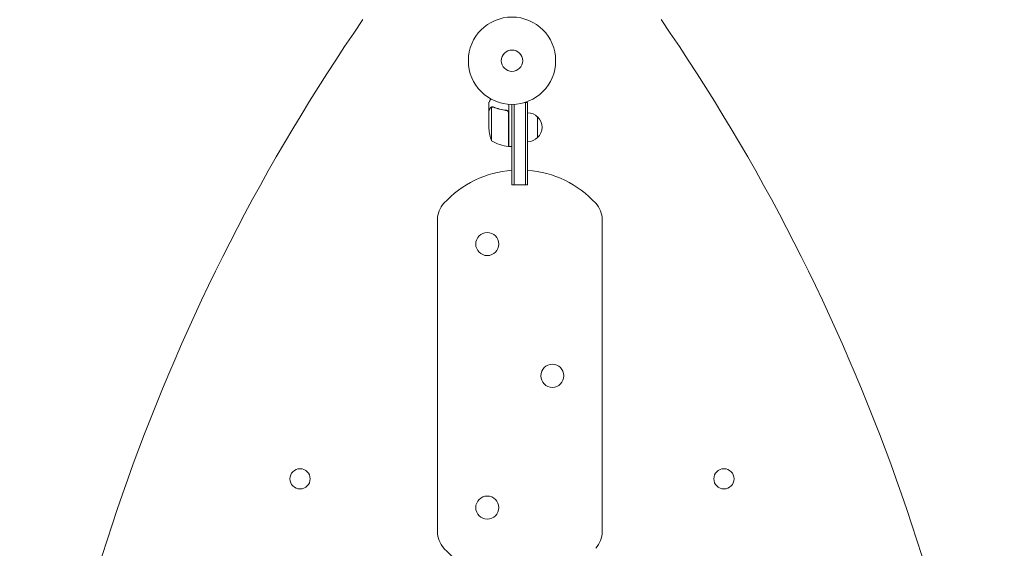
# Model space of a CAD drawing. Units: millimetres. Extents: x -2097 to 2097, y -2201 to 2408.
# Drawn here: x -598 to 598, y 173 to 815 of the extents above; entities that cross this region are included whole.
import ezdxf

# ---------------------------------------------------------------- set-up
doc = ezdxf.new("R2010")
doc.units = ezdxf.units.MM
doc.header["$LTSCALE"] = 20
doc.layers.add('2d', color=230, linetype='Continuous')

msp = doc.modelspace()

# ---------------------------------------------------------------- linework, layer by layer
at = {"layer": '2d', "lineweight": 0}
for p, q in [((-28, 704.8), (-28, 714.6)), ((-24.7, 708.7), (-24.7, 667.8)), ((-23.8, 708.9), (-23.8, 708.9)), ((-4, 712.2), (-4, 660.8)), ((0, 712.1), (0, 614.3)), ((2.5, 712.1), (2.5, 614.3)), ((19, 714.3), (15.1, 714.3)), ((16.5, 614.3), (16.5, 714.3)), ((19, 614.3), (19, 714.3)), ((-28, 704.8), (-27.9, 704.8)), ((-28, 704.6), (-28, 682.7)), ((-7.8, 704.8), (-6.3, 704.8)), ((-4.2, 660.8), (-4.2, 701.7)), ((31, 696.8), (31, 671.8)), ((-4, 660.8), (0, 660.8)), ((0, 614.3), (19, 614.3)), ((-90.5, 571.8), (-90.5, 193.3)), ((109.5, 193.3), (109.5, 571.8))]:
    msp.add_line(p, q, dxfattribs=at)
for centre, radius in [((0, 765.1), 53), ((0, 765.1), 13), ((-30, 542.5), 14), ((49, 382.5), 14), ((-257.4, 257.4), 12.3), ((257.4, 257.4), 12.3), ((-30, 222.5), 14)]:
    msp.add_circle(centre, radius, dxfattribs=at)
for centre, radius, start, end in [((1794.5, -547.8), 2400, 145.4021, 175.4093), ((-1794.5, -547.8), 2400, 4.5907, 34.5979), ((18.8, 684.8), 17, 44.1865, 89.3587), ((19.5, 684.3), 17, 312.6679, 47.3321), ((21.9, 685.8), 50, 183.6243, 201.1002), ((18.8, 683.8), 17, 270.6413, 315.8135), ((1.3, 710.5), 50, 238.6503, 263.5272), ((-4, 663.8), 3, 263.5272, 266.8088), ((9.5, 507.5), 125, 94.3587, 137.4631), ((9.5, 507.5), 125, 42.5369, 85.6413), ((-60.5, 571.8), 30, 137.4631, 180), ((79.5, 571.8), 30, 0, 42.5369), ((-60.5, 193.3), 30, 180, 222.5369), ((79.5, 193.3), 30, 317.4631, 0), ((9.5, 257.5), 125, 222.5369, 265.6413)]:
    msp.add_arc(centre, radius, start, end, dxfattribs=at)
for points, knots in [([(-25.6, 718.7), (-25.9, 718.3), (-26.1, 717.9), (-26.5, 717.2), (-26.7, 716.9), (-26.9, 716.5), (-27, 716.3), (-27.1, 716.1), (-27.2, 716), (-27.2, 715.9), (-27.8, 715), (-28, 714.6), (-28, 714.6)], [0.0535038, 0.0535038, 0.0535038, 0.0535038, 0.125, 0.125, 0.1875, 0.1875, 0.21875, 0.234375, 0.234375, 0.25, 0.25, 0.5, 0.5, 0.5, 0.5]), ([(-26.4, 707.4), (-26.8, 706.7), (-27.1, 706.1), (-27.7, 705.1), (-27.9, 704.8), (-28, 704.6)], [0, 0, 0, 0, 0.00517024, 0.00517024, 0.01034048, 0.01034048, 0.01034048, 0.01034048]), ([(-26.4, 707.6), (-26.3, 707.7), (-26.2, 707.9), (-26.1, 708.1), (-26, 708.1), (-25.9, 708.2), (-25.9, 708.3), (-25.8, 708.3), (-25.8, 708.3), (-25.8, 708.3), (-25.8, 708.3), (-25.8, 708.3), (-25.5, 708.5), (-25.3, 708.7), (-25, 708.8)], [0, 0, 0, 0, 0.25, 0.25, 0.375, 0.375, 0.4375, 0.46875, 0.484375, 0.492187, 0.492187, 0.5, 0.5, 1, 1, 1, 1]), ([(-25.1, 708.6), (-25.4, 708.5), (-25.6, 708.3), (-25.9, 708), (-26, 707.9), (-26.2, 707.7), (-26.3, 707.5), (-26.4, 707.4)], [0, 0, 0, 0, 0.00218234, 0.00218234, 0.003273511, 0.003273511, 0.004364681, 0.004364681, 0.004364681, 0.004364681]), ([(-26.4, 707.6), (-26.3, 707.7), (-26.2, 707.9), (-26.1, 708.1), (-26, 708.1), (-25.9, 708.2), (-25.9, 708.3), (-25.8, 708.3), (-25.8, 708.3), (-25.8, 708.3), (-25.8, 708.3), (-25.8, 708.3), (-25.8, 708.4), (-25.7, 708.4), (-25.7, 708.4)], [0, 0, 0, 0, 0.25, 0.25, 0.375, 0.375, 0.4375, 0.46875, 0.484375, 0.4921875, 0.4921875, 0.5, 0.5, 0.5253358, 0.5253358, 0.5253358, 0.5253358]), ([(-25, 708.8), (-25, 708.9), (-24.9, 708.9), (-24.7, 708.9), (-24.6, 709), (-24.4, 709), (-24.3, 709.1), (-24.1, 709.1), (-23.9, 709.1), (-23.8, 709.1)], [0, 0, 0, 0, 0.00051115, 0.00051115, 0.001022301, 0.001022301, 0.001533451, 0.001533451, 0.002044601, 0.002044601, 0.002044601, 0.002044601]), ([(-6.7, 704.9), (-9.5, 705.2), (-12.3, 705.7), (-15.6, 706.5), (-16.3, 706.7), (-17.6, 707.1), (-18.3, 707.3), (-20.2, 707.9), (-21.4, 708.4), (-22.7, 708.9)], [0.00267622, 0.00267622, 0.00267622, 0.00267622, 0.01136401, 0.01136401, 0.01353595, 0.01353595, 0.0157079, 0.0157079, 0.0200518, 0.0200518, 0.0200518, 0.0200518]), ([(-22.7, 708.7), (-20.3, 707.7), (-17.7, 706.9), (-12.5, 705.5), (-9.7, 705), (-6.9, 704.7)], [0, 0, 0, 0, 0.00859307, 0.00859307, 0.01718614, 0.01718614, 0.01718614, 0.01718614]), ([(-6.9, 704.7), (-6.6, 704.6), (-6.3, 704.6), (-5.9, 704.4), (-5.8, 704.4), (-5.6, 704.2), (-5.4, 704.1), (-5.1, 703.9), (-4.9, 703.7), (-4.7, 703.3), (-4.6, 703.2), (-4.5, 703), (-4.4, 702.8), (-4.4, 702.7)], [0, 0, 0, 0, 0.000839577, 0.000839577, 0.001259366, 0.001259366, 0.001679155, 0.001679155, 0.002518732, 0.002518732, 0.002938521, 0.002938521, 0.00335831, 0.00335831, 0.00335831, 0.00335831]), ([(-6.7, 704.9), (-6.5, 704.8), (-6.3, 704.8), (-6, 704.7), (-5.8, 704.6), (-5.5, 704.5), (-5.3, 704.4), (-5, 704.1), (-4.9, 704), (-4.6, 703.7), (-4.5, 703.6), (-4.3, 703.3), (-4.3, 703.1), (-4.1, 702.8), (-4.1, 702.6), (-4, 702.2), (-4, 702.1), (-4, 701.9)], [0, 0, 0, 0, 0.000547232, 0.000547232, 0.001094464, 0.001094464, 0.001641696, 0.001641696, 0.002188928, 0.002188928, 0.002736159, 0.002736159, 0.003283391, 0.003283391, 0.003830623, 0.003830623, 0.004377855, 0.004377855, 0.004377855, 0.004377855]), ([(-5.9, 704.4), (-5.8, 704.4), (-5.8, 704.3), (-5.6, 704.2), (-5.4, 704.1), (-5.1, 703.9), (-4.9, 703.7), (-4.7, 703.3), (-4.6, 703.2), (-4.5, 703), (-4.4, 702.8), (-4.4, 702.7)], [0.000970326, 0.000970326, 0.000970326, 0.000970326, 0.001259366, 0.001259366, 0.001679155, 0.001679155, 0.002518732, 0.002518732, 0.002938521, 0.002938521, 0.00335831, 0.00335831, 0.00335831, 0.00335831])]:
    msp.add_open_spline(points, degree=3, knots=knots, dxfattribs=at)
msp.add_rational_spline([(-26.4, 707.6), (-27.5, 705.7), (-28, 704.8), (-28, 704.8)], [1, 0.989183671007, 0.983775506511, 0.983775506511], degree=3, dxfattribs=at)
for points in [[(-25.1, 708.6), (-25, 708.6), (-24.9, 708.7), (-24.7, 708.7)], [(-24.7, 708.7), (-24.4, 708.8), (-24.1, 708.9), (-23.8, 708.9)], [(-23.8, 709.1), (-23.8, 709.1), (-23.7, 709.1), (-23.7, 709.1)], [(-23.8, 708.9), (-23.7, 708.9), (-23.7, 708.9), (-23.6, 708.9)], [(-23.8, 708.9), (-23.6, 708.9), (-23.4, 708.9), (-23.2, 708.8)], [(-23.8, 708.9), (-23.8, 708.9), (-23.8, 708.9), (-23.8, 708.9)], [(-23.8, 708.9), (-23.8, 708.9), (-23.8, 708.9), (-23.8, 708.9)], [(-23.7, 709.1), (-23.4, 709.1), (-23, 709), (-22.7, 708.9)], [(-23.2, 708.8), (-23, 708.8), (-22.9, 708.7), (-22.7, 708.7)], [(-4.4, 702.7), (-4.3, 702.4), (-4.2, 702), (-4.2, 701.7)], [(-4, 702.1), (-4, 702), (-4, 702), (-4, 701.9)]]:
    msp.add_open_spline(points, degree=3, dxfattribs=at)

doc.saveas('drawing.dxf')
